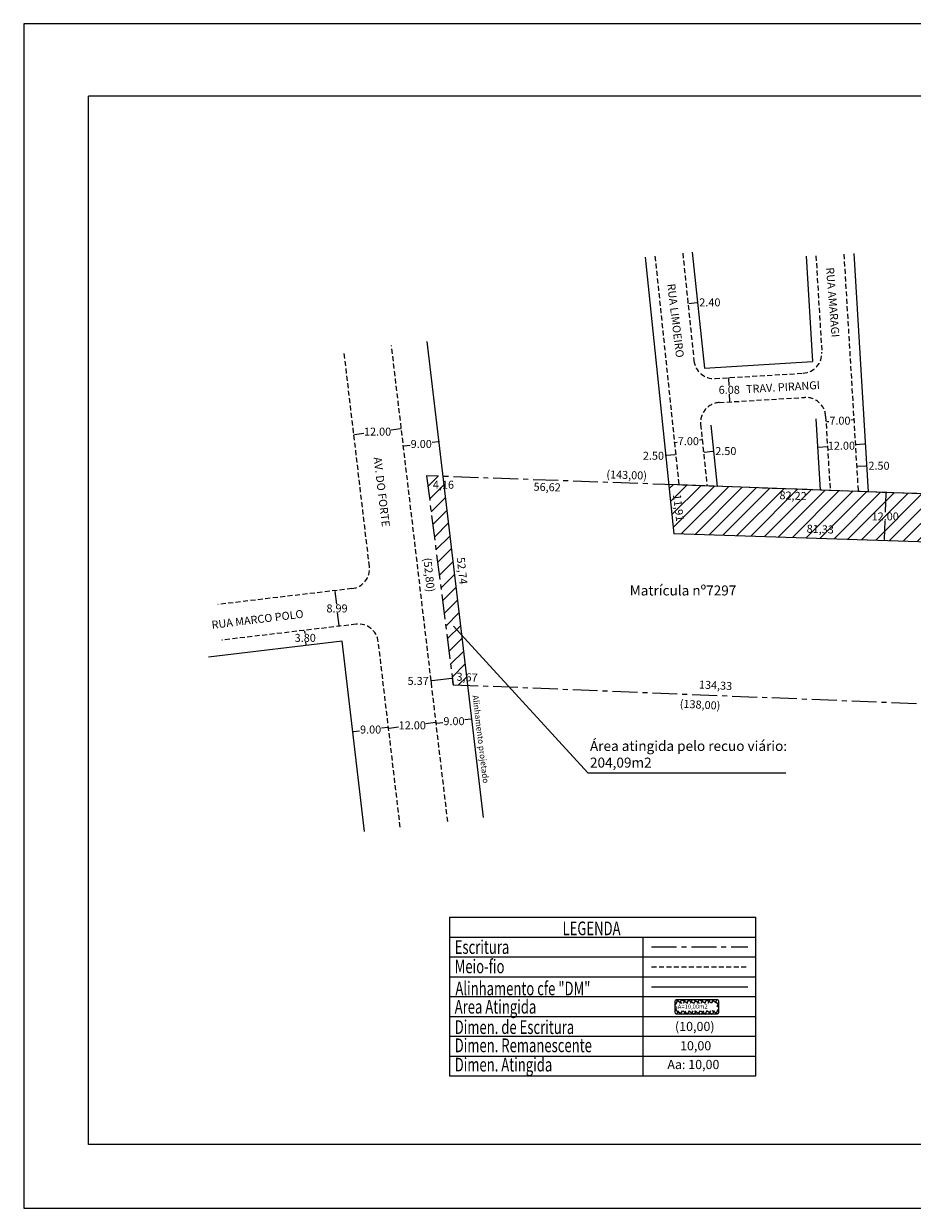
# Model space of a CAD drawing. Units: millimetres. Extents: x 185189 to 185609, y 1678023 to 1678320.
# Drawn here: x 185189 to 185412, y 1678023 to 1678320 of the extents above; entities that cross this region are included whole.
import ezdxf

# ---------------------------------------------------------------- set-up
doc = ezdxf.new("R2010")
doc.units = ezdxf.units.MM
doc.header["$LTSCALE"] = 5
doc.header["$PDMODE"] = 2
doc.linetypes.add('CENTER', pattern=[2, 1.25, -0.25, 0.25, -0.25])
doc.linetypes.add('DASHED2', pattern=[0.375, 0.25, -0.125])
for name, color, linetype in [('AREA_ATINGIDA', 8, 'Continuous'), ('ESCRITURA', 5, 'Continuous'), ('T-ALINH-PROJ-C', 6, 'Continuous'), ('T-DIM', 1, 'Continuous'), ('T-DIVIS-EXIS', 7, 'Continuous'), ('T-MFIO-EXI', 7, 'DASHED2'), ('T-TEXTG', 1, 'Continuous'), ('T-TEXTP', 7, 'Continuous')]:
    doc.layers.add(name, color=color, linetype=linetype)
doc.layers.get('0').off()
doc.styles.add('CITYBLUEPRINT', font='cibt____.pfb', dxfattribs={"height": 2})
doc.styles.add('ITALICC', font='italicc', dxfattribs={"height": 0.9})
doc.styles.add('ROMANT', font='romant', dxfattribs={"height": 1.5})
doc.dimstyles.get("Standard").update_dxf_attribs({"dimtxt": 2, "dimasz": 0.18, "dimexe": 0.18, "dimexo": 0.0625, "dimgap": 0.09, "dimtad": 0, "dimtih": 1, "dimtoh": 1, "dimzin": 0, "dimdsep": 46, "dimtxsty": 'Standard', "dimcen": 0.09, "dimadec": 0, "dimazin": 0, "dimtfac": 1, "dimtofl": 0, "dimtmove": 0, "dimatfit": 3, "dimfxl": 0, "dimtolj": 1, "dimtzin": 0, "dimarcsym": 0})

# ---------------------------------------------------------------- blocks, each defined once
blk = doc.blocks.new('*D12')
at = {"layer": 'DEFPOINTS', "color": 0}
for p in [(185301.46, 1678145.82), (185292.52, 1678144.77), (185292.52, 1678144.77)]:
    blk.add_point(p, dxfattribs=at)
at = {"layer": 'T-TEXTG', "color": 0, "lineweight": -2}
for p, q in [((185301.28, 1678145.8), (185299.75, 1678145.62)), ((185301.45, 1678145.88), (185301.44, 1678146)), ((185292.51, 1678144.83), (185292.5, 1678144.94)), ((185292.7, 1678144.79), (185294.23, 1678144.97))]:
    blk.add_line(p, q, dxfattribs=at)
at = {"layer": 'T-TEXTG', "color": 0}
for points in [[(185301.28, 1678145.83), (185301.28, 1678145.77), (185301.46, 1678145.82)], [(185292.7, 1678144.82), (185292.7, 1678144.76), (185292.52, 1678144.77)]]:
    blk.add_solid(points, dxfattribs=at)
at = {"layer": 'T-TEXTG', "color": 0, "insert": (185296.99, 1678145.29), "char_height": 2, "attachment_point": 5}
blk.add_mtext('\\A1;9.00', dxfattribs=at)
blk = doc.blocks.new('*D13')
at = {"layer": 'DEFPOINTS', "color": 0}
for p in [(185280.58, 1678143.54), (185280.58, 1678143.54), (185292.5, 1678144.94)]:
    blk.add_point(p, dxfattribs=at)
at = {"layer": 'T-TEXTG', "color": 0, "lineweight": -2}
for p, q in [((185292.49, 1678145.01), (185292.48, 1678145.12)), ((185280.58, 1678143.6), (185280.56, 1678143.71)), ((185280.76, 1678143.56), (185283.12, 1678143.84)), ((185292.32, 1678144.92), (185289.96, 1678144.64))]:
    blk.add_line(p, q, dxfattribs=at)
at = {"layer": 'T-TEXTG', "color": 0}
for points in [[(185280.76, 1678143.59), (185280.77, 1678143.53), (185280.58, 1678143.54)], [(185292.32, 1678144.95), (185292.32, 1678144.89), (185292.5, 1678144.94)]]:
    blk.add_solid(points, dxfattribs=at)
at = {"layer": 'T-TEXTG', "color": 0, "insert": (185286.54, 1678144.24), "char_height": 2, "attachment_point": 5}
blk.add_mtext('\\A1;12.00', dxfattribs=at)
blk = doc.blocks.new('*D14')
at = {"layer": 'DEFPOINTS', "color": 0}
for p in [(185271.62, 1678142.66), (185271.62, 1678142.66), (185280.56, 1678143.71)]:
    blk.add_point(p, dxfattribs=at)
at = {"layer": 'T-TEXTG', "color": 0, "lineweight": -2}
for p, q in [((185271.63, 1678142.6), (185271.64, 1678142.48)), ((185271.8, 1678142.68), (185273.34, 1678142.86)), ((185280.38, 1678143.69), (185278.85, 1678143.51)), ((185280.57, 1678143.65), (185280.58, 1678143.54))]:
    blk.add_line(p, q, dxfattribs=at)
at = {"layer": 'T-TEXTG', "color": 0}
for points in [[(185271.8, 1678142.71), (185271.81, 1678142.65), (185271.62, 1678142.66)], [(185280.38, 1678143.72), (185280.39, 1678143.66), (185280.56, 1678143.71)]]:
    blk.add_solid(points, dxfattribs=at)
at = {"layer": 'T-TEXTG', "color": 0, "insert": (185276.09, 1678143.19), "char_height": 2, "attachment_point": 5}
blk.add_mtext('\\A1;9.00', dxfattribs=at)
blk = doc.blocks.new('*D15')
at = {"layer": 'DEFPOINTS', "color": 0}
for p in [(185271.88, 1678217.18), (185283.8, 1678218.58), (185283.8, 1678218.58)]:
    blk.add_point(p, dxfattribs=at)
at = {"layer": 'T-TEXTG', "color": 0, "lineweight": -2}
for p, q in [((185271.87, 1678217.24), (185271.86, 1678217.35)), ((185272.06, 1678217.2), (185274.42, 1678217.48)), ((185283.62, 1678218.56), (185281.26, 1678218.28)), ((185283.79, 1678218.65), (185283.78, 1678218.76))]:
    blk.add_line(p, q, dxfattribs=at)
at = {"layer": 'T-TEXTG', "color": 0}
for points in [[(185272.06, 1678217.23), (185272.06, 1678217.17), (185271.88, 1678217.18)], [(185283.62, 1678218.59), (185283.62, 1678218.53), (185283.8, 1678218.58)]]:
    blk.add_solid(points, dxfattribs=at)
at = {"layer": 'T-TEXTG', "color": 0, "insert": (185277.84, 1678217.88), "char_height": 2, "attachment_point": 5}
blk.add_mtext('\\A1;12.00', dxfattribs=at)
blk = doc.blocks.new('*D16')
at = {"layer": 'DEFPOINTS', "color": 0}
for p in [(185267.14, 1678178.01), (185267.14, 1678178.01), (185268.2, 1678169.08)]:
    blk.add_point(p, dxfattribs=at)
at = {"layer": 'T-TEXTG', "color": 0, "lineweight": -2}
for p, q in [((185267.16, 1678177.83), (185267.54, 1678174.64)), ((185267.2, 1678178.02), (185267.32, 1678178.03)), ((185268.17, 1678169.26), (185267.8, 1678172.46)), ((185268.26, 1678169.09), (185268.37, 1678169.11))]:
    blk.add_line(p, q, dxfattribs=at)
at = {"layer": 'T-TEXTG', "color": 0}
for points in [[(185267.19, 1678177.84), (185267.13, 1678177.83), (185267.14, 1678178.01)], [(185268.2, 1678169.27), (185268.14, 1678169.26), (185268.2, 1678169.08)]]:
    blk.add_solid(points, dxfattribs=at)
at = {"layer": 'T-TEXTG', "color": 0, "insert": (185267.67, 1678173.55), "char_height": 2, "attachment_point": 5}
blk.add_mtext('\\A1;8.99', dxfattribs=at)
blk = doc.blocks.new('*D17')
at = {"layer": 'DEFPOINTS', "color": 0}
for p in [(185350.1, 1678211.85), (185350.1, 1678211.85), (185352.58, 1678212.11)]:
    blk.add_point(p, dxfattribs=at)
at = {"layer": 'T-TEXTG', "color": 0, "lineweight": -2}
for p, q in [((185350.1, 1678211.85), (185349.92, 1678211.83)), ((185350.09, 1678211.91), (185350.08, 1678212.03)), ((185352.41, 1678212.09), (185350.28, 1678211.87)), ((185352.58, 1678212.17), (185352.57, 1678212.29))]:
    blk.add_line(p, q, dxfattribs=at)
at = {"layer": 'T-TEXTG', "color": 0}
for points in [[(185350.27, 1678211.9), (185350.28, 1678211.84), (185350.1, 1678211.85)], [(185352.4, 1678212.12), (185352.41, 1678212.06), (185352.58, 1678212.11)]]:
    blk.add_solid(points, dxfattribs=at)
at = {"layer": 'T-TEXTG', "color": 0, "insert": (185347, 1678211.83), "char_height": 2, "attachment_point": 5}
blk.add_mtext('\\A1;2.50', dxfattribs=at)
blk = doc.blocks.new('*D19')
at = {"layer": 'DEFPOINTS', "color": 0}
for p in [(185352.27, 1678215.13), (185359.23, 1678215.86), (185359.23, 1678215.86)]:
    blk.add_point(p, dxfattribs=at)
at = {"layer": 'T-TEXTG', "color": 0, "lineweight": -2}
for p, q in [((185352.26, 1678215.19), (185352.25, 1678215.31)), ((185352.45, 1678215.15), (185352.99, 1678215.21)), ((185359.05, 1678215.84), (185358.51, 1678215.78)), ((185359.22, 1678215.92), (185359.21, 1678216.04))]:
    blk.add_line(p, q, dxfattribs=at)
at = {"layer": 'T-TEXTG', "color": 0}
for points in [[(185352.44, 1678215.18), (185352.45, 1678215.12), (185352.27, 1678215.13)], [(185359.05, 1678215.87), (185359.05, 1678215.81), (185359.23, 1678215.86)]]:
    blk.add_solid(points, dxfattribs=at)
at = {"layer": 'T-TEXTG', "color": 0, "insert": (185355.75, 1678215.49), "char_height": 2, "attachment_point": 5}
blk.add_mtext('\\A1;7.00', dxfattribs=at)
blk = doc.blocks.new('*D20')
at = {"layer": 'DEFPOINTS', "color": 0}
for p in [(185359.56, 1678212.73), (185362.04, 1678212.99), (185362.04, 1678212.99)]:
    blk.add_point(p, dxfattribs=at)
at = {"layer": 'T-TEXTG', "color": 0, "lineweight": -2}
for p, q in [((185359.55, 1678212.79), (185359.54, 1678212.91)), ((185359.74, 1678212.75), (185361.86, 1678212.97)), ((185362.04, 1678213.05), (185362.03, 1678213.17)), ((185362.04, 1678212.99), (185362.22, 1678213.01))]:
    blk.add_line(p, q, dxfattribs=at)
at = {"layer": 'T-TEXTG', "color": 0}
for points in [[(185359.73, 1678212.78), (185359.74, 1678212.72), (185359.56, 1678212.73)], [(185361.86, 1678213), (185361.87, 1678212.94), (185362.04, 1678212.99)]]:
    blk.add_solid(points, dxfattribs=at)
at = {"layer": 'T-TEXTG', "color": 0, "insert": (185365.15, 1678213.01), "char_height": 2, "attachment_point": 5}
blk.add_mtext('\\A1;2.50', dxfattribs=at)
blk = doc.blocks.new('*D23')
at = {"layer": 'DEFPOINTS', "color": 0}
for p in [(185388.14, 1678213.99), (185400.12, 1678214.71), (185400.12, 1678214.71)]:
    blk.add_point(p, dxfattribs=at)
at = {"layer": 'T-TEXTG', "color": 0, "lineweight": -2}
for p, q in [((185388.14, 1678213.93), (185388.15, 1678213.81)), ((185388.32, 1678214), (185390.71, 1678214.15)), ((185399.94, 1678214.7), (185397.55, 1678214.56)), ((185400.12, 1678214.65), (185400.13, 1678214.53))]:
    blk.add_line(p, q, dxfattribs=at)
at = {"layer": 'T-TEXTG', "color": 0}
for points in [[(185388.32, 1678214.03), (185388.32, 1678213.97), (185388.14, 1678213.99)], [(185399.94, 1678214.73), (185399.94, 1678214.67), (185400.12, 1678214.71)]]:
    blk.add_solid(points, dxfattribs=at)
at = {"layer": 'T-TEXTG', "color": 0, "insert": (185394.13, 1678214.35), "char_height": 2, "attachment_point": 5}
blk.add_mtext('\\A1;12.00', dxfattribs=at)
blk = doc.blocks.new('*D24')
at = {"layer": 'DEFPOINTS', "color": 0}
for p in [(185397.95, 1678209.17), (185400.44, 1678209.32), (185400.44, 1678209.32)]:
    blk.add_point(p, dxfattribs=at)
at = {"layer": 'T-TEXTG', "color": 0, "lineweight": -2}
for p, q in [((185397.95, 1678209.11), (185397.96, 1678208.99)), ((185398.13, 1678209.18), (185400.26, 1678209.31)), ((185400.44, 1678209.32), (185400.62, 1678209.33)), ((185400.45, 1678209.26), (185400.45, 1678209.14))]:
    blk.add_line(p, q, dxfattribs=at)
at = {"layer": 'T-TEXTG', "color": 0}
for points in [[(185398.13, 1678209.21), (185398.13, 1678209.15), (185397.95, 1678209.17)], [(185400.26, 1678209.34), (185400.27, 1678209.28), (185400.44, 1678209.32)]]:
    blk.add_solid(points, dxfattribs=at)
at = {"layer": 'T-TEXTG', "color": 0, "insert": (185403.55, 1678209.33), "char_height": 2, "attachment_point": 5}
blk.add_mtext('\\A1;2.50', dxfattribs=at)
blk = doc.blocks.new('*D25')
at = {"layer": 'DEFPOINTS', "color": 0}
for p in [(185390.26, 1678220.42), (185397.24, 1678220.84), (185397.24, 1678220.84), (185259.47, 1678168.05), (185259.92, 1678164.28), (185259.92, 1678164.28)]:
    blk.add_point(p, dxfattribs=at)
at = {"layer": 'T-TEXTG', "color": 0, "lineweight": -2}
for p, q in [((185390.25, 1678220.48), (185390.25, 1678220.6)), ((185390.44, 1678220.43), (185390.99, 1678220.46)), ((185397.06, 1678220.83), (185396.51, 1678220.79)), ((185397.24, 1678220.9), (185397.23, 1678221.02)), ((185259.41, 1678168.05), (185259.29, 1678168.03)), ((185259.49, 1678167.88), (185259.57, 1678167.26)), ((185259.86, 1678164.28), (185259.74, 1678164.26)), ((185259.9, 1678164.46), (185259.83, 1678165.08))]:
    blk.add_line(p, q, dxfattribs=at)
at = {"layer": 'T-TEXTG', "color": 0}
for points in [[(185390.43, 1678220.46), (185390.44, 1678220.4), (185390.26, 1678220.42)], [(185397.06, 1678220.86), (185397.07, 1678220.8), (185397.24, 1678220.84)], [(185259.52, 1678167.88), (185259.46, 1678167.87), (185259.47, 1678168.05)], [(185259.93, 1678164.47), (185259.87, 1678164.46), (185259.92, 1678164.28)]]:
    blk.add_solid(points, dxfattribs=at)
at = {"layer": 'T-TEXTG', "color": 0, "char_height": 2, "attachment_point": 5}
for s, insert in [('\\A1;7.00', (185393.75, 1678220.63)), ('\\A1;3.80', (185259.7, 1678166.17))]:
    blk.add_mtext(s, dxfattribs=dict(at, insert=insert))
blk = doc.blocks.new('*D26')
at = {"layer": 'DEFPOINTS', "color": 0}
for p in [(185355.66, 1678250.02), (185358.05, 1678250.26), (185358.05, 1678250.26), (185291.26, 1678155.4), (185296.79, 1678154.43), (185291.45, 1678153.8)]:
    blk.add_point(p, dxfattribs=at)
at = {"layer": 'T-TEXTG', "color": 0, "lineweight": -2}
for p, q in [((185355.66, 1678250.08), (185355.65, 1678250.19)), ((185355.84, 1678250.03), (185357.87, 1678250.25)), ((185358.04, 1678250.33), (185358.03, 1678250.44)), ((185358.05, 1678250.26), (185358.23, 1678250.28)), ((185291.26, 1678155.4), (185291.09, 1678155.38)), ((185291.45, 1678153.86), (185291.24, 1678155.58)), ((185296.42, 1678156.01), (185291.44, 1678155.42)), ((185296.78, 1678154.49), (185296.58, 1678156.21))]:
    blk.add_line(p, q, dxfattribs=at)
at = {"layer": 'T-TEXTG', "color": 0}
for points in [[(185355.84, 1678250.06), (185355.85, 1678250), (185355.66, 1678250.02)], [(185357.87, 1678250.28), (185357.88, 1678250.22), (185358.05, 1678250.26)], [(185291.44, 1678155.45), (185291.45, 1678155.39), (185291.26, 1678155.4)], [(185296.42, 1678156.04), (185296.42, 1678155.98), (185296.6, 1678156.03)]]:
    blk.add_solid(points, dxfattribs=at)
at = {"layer": 'T-TEXTG', "color": 0, "char_height": 2, "attachment_point": 5}
for s, insert in [('\\A1;2.40', (185361.15, 1678250.28)), ('\\A1;5.37', (185288, 1678155.38))]:
    blk.add_mtext(s, dxfattribs=dict(at, insert=insert))
blk = doc.blocks.new('*D27')
at = {"layer": 'DEFPOINTS', "color": 0}
for p in [(185365.82, 1678231.4), (185365.82, 1678231.4), (185366.19, 1678225.33)]:
    blk.add_point(p, dxfattribs=at)
at = {"layer": 'T-TEXTG', "color": 0, "lineweight": -2}
for p, q in [((185365.84, 1678231.22), (185365.94, 1678229.46)), ((185365.89, 1678231.41), (185366, 1678231.41)), ((185366.13, 1678225.33), (185366.01, 1678225.32)), ((185366.18, 1678225.51), (185366.07, 1678227.28))]:
    blk.add_line(p, q, dxfattribs=at)
at = {"layer": 'T-TEXTG', "color": 0}
for points in [[(185365.87, 1678231.22), (185365.81, 1678231.22), (185365.82, 1678231.4)], [(185366.21, 1678225.51), (185366.15, 1678225.51), (185366.19, 1678225.33)]]:
    blk.add_solid(points, dxfattribs=at)
at = {"layer": 'T-TEXTG', "color": 0, "insert": (185366.01, 1678228.37), "char_height": 2, "attachment_point": 5}
blk.add_mtext('\\A1;6.08', dxfattribs=at)
blk = doc.blocks.new('*D28')
at = {"layer": 'DEFPOINTS', "color": 0}
for p in [(185284.31, 1678214.26), (185293.25, 1678215.32), (185293.25, 1678215.32)]:
    blk.add_point(p, dxfattribs=at)
at = {"layer": 'T-TEXTG', "color": 0, "lineweight": -2}
for p, q in [((185284.3, 1678214.33), (185284.29, 1678214.44)), ((185284.49, 1678214.29), (185286.02, 1678214.47)), ((185293.07, 1678215.3), (185291.53, 1678215.12)), ((185293.24, 1678215.38), (185293.22, 1678215.5))]:
    blk.add_line(p, q, dxfattribs=at)
at = {"layer": 'T-TEXTG', "color": 0}
for points in [[(185284.48, 1678214.32), (185284.49, 1678214.26), (185284.31, 1678214.26)], [(185293.06, 1678215.33), (185293.07, 1678215.27), (185293.25, 1678215.32)]]:
    blk.add_solid(points, dxfattribs=at)
at = {"layer": 'T-TEXTG', "color": 0, "insert": (185288.78, 1678214.79), "char_height": 2, "attachment_point": 5}
blk.add_mtext('\\A1;9.00', dxfattribs=at)
blk = doc.blocks.new('a3')
at = {"layer": 'DEFPOINTS'}
blk.add_lwpolyline([(0, 0), (297, 0), (297, 420), (0, 420)], close=True, dxfattribs=at)
blk = doc.blocks.new('*D37')
at = {"layer": 'DEFPOINTS', "color": 0}
for p in [(185405.3, 1678202.61), (185404.92, 1678190.62), (185404.92, 1678190.62)]:
    blk.add_point(p, dxfattribs=at)
at = {"layer": 'T-TEXTG', "color": 0, "lineweight": -2}
for p, q in [((185405.29, 1678202.43), (185405.14, 1678197.71)), ((185405.36, 1678202.61), (185405.48, 1678202.61)), ((185404.92, 1678190.8), (185405.07, 1678195.53)), ((185404.85, 1678190.62), (185404.74, 1678190.63))]:
    blk.add_line(p, q, dxfattribs=at)
at = {"layer": 'T-TEXTG', "color": 0}
for points in [[(185405.26, 1678202.44), (185405.32, 1678202.43), (185405.3, 1678202.61)], [(185404.89, 1678190.8), (185404.95, 1678190.8), (185404.92, 1678190.62)]]:
    blk.add_solid(points, dxfattribs=at)
at = {"layer": 'T-TEXTG', "color": 0, "insert": (185405.11, 1678196.62), "char_height": 2, "attachment_point": 5}
blk.add_mtext('\\A1;12.00', dxfattribs=at)
blk = doc.blocks.new('*X9')
at = {"color": 0}
for p, q in [((182062.1, 1674645.72), (182063.05, 1674646.67)), ((182062.79, 1674646.18), (182062.34, 1674646.62)), ((182063.36, 1674646.31), (182062.98, 1674646.69)), ((182063.39, 1674646.3), (182063.61, 1674646.53)), ((182064.58, 1674645.8), (182063.94, 1674646.44)), ((182061.61, 1674643.82), (182062.4, 1674644.61)), ((182061.86, 1674644.77), (182062.63, 1674645.55)), ((182062.37, 1674644.48), (182061.9, 1674644.94)), ((182062.51, 1674645.04), (182062.05, 1674645.51)), ((182062.65, 1674645.61), (182062.19, 1674646.07)), ((182063.64, 1674644.44), (182064.43, 1674645.23)), ((182064.15, 1674644.11), (182063.68, 1674644.58)), ((182064.29, 1674644.67), (182063.82, 1674645.15)), ((182063.88, 1674645.38), (182064.62, 1674646.12)), ((182063.96, 1674646.16), (182064.18, 1674646.38)), ((182064.44, 1674645.24), (182063.96, 1674645.71)), ((182061.12, 1674641.91), (182061.93, 1674642.73)), ((182061.81, 1674642.21), (182061.32, 1674642.7)), ((182061.36, 1674642.86), (182062.17, 1674643.67)), ((182061.95, 1674642.78), (182061.46, 1674643.26)), ((182062.09, 1674643.34), (182061.61, 1674643.82)), ((182062.23, 1674643.91), (182061.76, 1674644.38)), ((182063.18, 1674642.56), (182063.94, 1674643.32)), ((182063.71, 1674642.43), (182063.26, 1674642.88)), ((182063.86, 1674642.99), (182063.4, 1674643.44)), ((182063.41, 1674643.5), (182064.19, 1674644.27)), ((182064, 1674643.55), (182063.54, 1674644.01)), ((182060.68, 1674640.06), (182061.47, 1674640.85)), ((182060.87, 1674640.96), (182061.7, 1674641.79)), ((182061.39, 1674640.51), (182060.88, 1674641.01)), ((182061.53, 1674641.08), (182061.03, 1674641.57)), ((182061.67, 1674641.64), (182061.17, 1674642.13)), ((182063.13, 1674640.18), (182062.7, 1674640.61)), ((182062.72, 1674640.68), (182063.45, 1674641.41)), ((182063.28, 1674640.74), (182062.84, 1674641.18)), ((182062.95, 1674641.62), (182063.7, 1674642.37)), ((182063.42, 1674641.3), (182062.98, 1674641.74)), ((182063.57, 1674641.86), (182063.12, 1674642.31)), ((182061.5, 1674639.69), (182060.74, 1674640.45)), ((182061.11, 1674639.79), (182061.33, 1674640)), ((182061.68, 1674639.64), (182061.89, 1674639.86)), ((182062.45, 1674639.44), (182062.08, 1674639.81)), ((182062.24, 1674639.5), (182062.46, 1674639.72)), ((182062.48, 1674639.74), (182063.2, 1674640.46)), ((182062.99, 1674639.62), (182062.56, 1674640.04))]:
    blk.add_line(p, q, dxfattribs=at)

msp = doc.modelspace()

# ---------------------------------------------------------------- hatches: boundary and pattern name
at = {"layer": 'AREA_ATINGIDA'}
h = msp.add_hatch(dxfattribs=at)
h.set_pattern_fill('ANSI31', color=256, scale=0.8, style=0)
h.paths.add_polyline_path([(185296.787, 1678154.431), (185300.459, 1678154.282), (185294.27, 1678206.656), (185290.112, 1678206.807), (185290.287, 1678205.431), (185290.371, 1678205.347), (185290.306, 1678205.282)])
h.paths.add_polyline_path([(185291.195, 1678206.066), (185297.861, 1678206.066), (185297.861, 1678202.732), (185291.195, 1678202.732)], flags=24)
h.paths.add_polyline_path([(185297.211, 1678157.978), (185304.534, 1678157.595), (185304.359, 1678154.266), (185297.036, 1678154.65)], flags=9)
h = msp.add_hatch(dxfattribs=at)
h.set_pattern_fill('ANSI31', color=256, scale=0.8, style=0)
h.paths.add_polyline_path([(185350.855, 1678204.596), (185352.139, 1678192.297), (185433.39, 1678189.719), (185433.017, 1678201.605)])
h.paths.add_polyline_path([(185401.274, 1678198.118), (185408.941, 1678198.118), (185408.941, 1678195.118), (185401.274, 1678195.118)], flags=24)
h.paths.add_polyline_path([(185354.307, 1678202.859), (185355.201, 1678195.581), (185351.893, 1678195.174), (185350.999, 1678202.453)], flags=24)
h.paths.add_polyline_path([(185430.26, 1678191.116), (185429.702, 1678199.097), (185433.027, 1678199.329), (185433.585, 1678191.349)], flags=9)
h.paths.add_polyline_path([(185384.971, 1678195.065), (185393.632, 1678194.763), (185393.516, 1678191.431), (185384.854, 1678191.734)], flags=24)
h.paths.add_polyline_path([(185378.161, 1678203.453), (185387.488, 1678203.127), (185387.372, 1678199.796), (185378.044, 1678200.122)], flags=24)

# ---------------------------------------------------------------- linework, layer by layer
at = {"layer": 'ESCRITURA', "linetype": 'CENTER'}
msp.add_line((185346.522, 1678088.707), (185370.68, 1678088.707), dxfattribs=at)
at = {"layer": 'T-ALINH-PROJ-C'}
for p, q in [((185344.9, 1678261.624), (185352.139, 1678192.297)), ((185356.736, 1678262.86), (185359.77, 1678233.807)), ((185385.253, 1678261.835), (185386.845, 1678235.446)), ((185397.231, 1678262.558), (185400.839, 1678202.776)), ((185304.373, 1678121.158), (185290.269, 1678240.511)), ((185359.769, 1678233.812), (185386.845, 1678235.446)), ((185361.368, 1678219.466), (185362.966, 1678204.155)), ((185387.714, 1678221.056), (185388.79, 1678203.215)), ((185352.078, 1678192.299), (185433.362, 1678189.72)), ((185268.94, 1678165.367), (185235.459, 1678161.343)), ((185258.85, 1678163.989), (185258.85, 1678163.989)), ((185274.581, 1678117.637), (185268.94, 1678165.367))]:
    msp.add_line(p, q, dxfattribs=at)
at = {"layer": 'T-DIM', "color": 1}
for p, q in [((185600.11, 1678302.011), (185205.344, 1678302.011)), ((185205.344, 1678039.19), (185205.344, 1678302.011)), ((185600.11, 1678039.19), (185205.344, 1678039.19))]:
    msp.add_line(p, q, dxfattribs=at)
at = {"layer": 'T-DIVIS-EXIS', "linetype": 'CENTER'}
for p, q in [((185290.112, 1678206.807), (185296.787, 1678154.431)), ((185433.017, 1678201.605), (185290.112, 1678206.807)), ((185296.787, 1678154.431), (185434.673, 1678148.831))]:
    msp.add_line(p, q, dxfattribs=at)
at = {"layer": 'T-DIVIS-EXIS'}
msp.add_line((185433.017, 1678201.605), (185350.855, 1678204.596), dxfattribs=at)
at = {"layer": 'T-MFIO-EXI'}
for p, q in [((185347.387, 1678261.884), (185353.378, 1678204.504)), ((185354.349, 1678262.611), (185357.162, 1678235.669)), ((185387.748, 1678261.986), (185389.206, 1678237.822)), ((185394.735, 1678262.408), (185398.329, 1678202.868)), ((185275.793, 1678184.07), (185269.414, 1678238.047)), ((185295.435, 1678120.102), (185281.332, 1678239.455)), ((185362.436, 1678231.197), (185384.517, 1678232.53)), ((185363.505, 1678225.171), (185384.883, 1678226.461)), ((185358.834, 1678219.661), (185360.443, 1678204.247)), ((185390.175, 1678221.771), (185391.301, 1678203.124)), ((185271.414, 1678178.518), (185237.765, 1678174.542)), ((185272.469, 1678169.59), (185238.82, 1678165.614)), ((185283.518, 1678118.694), (185278.021, 1678165.211)), ((185346.522, 1678083.737), (185370.68, 1678083.737))]:
    msp.add_line(p, q, dxfattribs=at)
for centre, start, end in [((185384.215, 1678237.521), 273.45375, 3.45375), ((185362.135, 1678236.188), 185.96092, 273.45375), ((185385.184, 1678221.47), 3.45375, 93.45375), ((185363.807, 1678220.18), 93.45375, 185.96092), ((185270.827, 1678183.483), 276.73935, 6.73935), ((185273.056, 1678164.624), 6.73935, 96.73935)]:
    msp.add_arc(centre, 5, start, end, dxfattribs=at)
at = {"layer": 'T-TEXTG'}
for p, q in [((185296.857, 1678169.125), (185330.528, 1678132.326)), ((185330.528, 1678132.326), (185380.181, 1678132.326))]:
    msp.add_line(p, q, dxfattribs=at)
at = {"layer": 'T-TEXTP'}
for p, q in [((185295.843, 1678096.119), (185295.843, 1678056.37)), ((185295.843, 1678096.119), (185372.682, 1678096.119)), ((185372.682, 1678056.37), (185372.682, 1678096.119)), ((185295.843, 1678091.15), (185372.682, 1678091.15)), ((185344.429, 1678056.37), (185344.429, 1678091.15)), ((185295.843, 1678086.181), (185372.682, 1678086.181)), ((185295.843, 1678081.213), (185372.682, 1678081.213)), ((185295.843, 1678076.244), (185372.682, 1678076.244)), ((185295.843, 1678071.276), (185372.682, 1678071.276)), ((185295.843, 1678066.307), (185372.682, 1678066.307)), ((185295.843, 1678061.338), (185372.682, 1678061.338)), ((185295.843, 1678056.37), (185372.682, 1678056.37))]:
    msp.add_line(p, q, dxfattribs=at)
at = {"layer": 'T-TEXTP', "color": 6}
msp.add_line((185346.522, 1678078.649), (185370.68, 1678078.649), dxfattribs=at)
at = {"layer": 'T-TEXTP', "const_width": 0.306}
msp.add_lwpolyline([(185352.423, 1678075.031), (185352.423, 1678072.307, 0.4142136), (185352.882, 1678071.848), (185362.899, 1678071.848, 0.4142136), (185363.357, 1678072.307), (185363.357, 1678075.031, 0.4142136), (185362.899, 1678075.49), (185352.882, 1678075.49, 0.4142136)], format="xyb", close=True, dxfattribs=at)

# ---------------------------------------------------------------- block references
at = {"rotation": 90}
msp.add_blockref('a3', (185609.11, 1678023.156), dxfattribs=at)
at = {"layer": 'AREA_ATINGIDA', "xscale": 1.528800000086791, "yscale": 1.528799999970943, "zscale": 1.528800000054762, "rotation": 284.4722266083656}
msp.add_blockref('*X9', (-2363158.142, 1307759.193), dxfattribs=at)

# ---------------------------------------------------------------- texts
at = {"layer": 'T-DIM', "color": 7, "style": 'CITYBLUEPRINT', "width": 0.7}
for s, p in [('LEGENDA', (185324.206, 1678091.62)), ('Escritura', (185297.172, 1678086.942)), ('Meio-fio', (185297.172, 1678082.087)), ('Alinhamento cfe "DM"', (185297.345, 1678076.557)), ('Area Atingida', (185297.172, 1678071.975)), ('Dimen. de Escritura', (185297.172, 1678066.863)), ('Dimen. Remanescente', (185297.172, 1678062.296)), ('Dimen. Atingida', (185297.172, 1678057.459))]:
    msp.add_text(s, height=3.4398, dxfattribs=at).set_placement(p)
at = {"layer": 'T-DIM', "char_height": 2, "attachment_point": 1}
for s, insert, width, rotation in [('(143,00)', (185335.235, 1678208.18), 30.4655, 358.10069), ('56,62', (185316.984, 1678205.072), 17.5189, 358.42128), ('11,91', (185353.872, 1678202.302), 16.5318, 277), ('82,22', (185378.643, 1678202.936), 29.9006, 358), ('81,33', (185385.453, 1678194.548), 29.9006, 358), ('(52,80)', (185291.305, 1678186.374), 33.7387, 276), ('52,74', (185299.672, 1678186.471), 33.7387, 276), ('3,67', (185297.684, 1678157.453), 10.7574, 357), ('134,33', (185358.473, 1678155.494), 24.7629, 357), ('(138,00)', (185353.666, 1678150.696), 26.1841, 357)]:
    msp.add_mtext(s, dxfattribs=dict(at, insert=insert, width=width, rotation=rotation))
at = {"layer": 'T-DIM', "insert": (185291.695, 1678205.566), "char_height": 2, "width": 18.1852, "attachment_point": 1}
msp.add_mtext('4,16', dxfattribs=at)
at = {"layer": 'T-TEXTG', "attachment_point": 1}
for s, insert, char_height, width, rotation in [('RUA AMARAGI', (185392.263, 1678259.126), 2, 47.891, 274.60643), ('RUA LIMOEIRO', (185352.424, 1678255.097), 2, 47.891, 276.95388), ('\\pt22;TRAV. PIRANGI', (185370.16, 1678229.52), 2, 47.891, 3.30517), ('AV. DO FORTE', (185278.822, 1678211.623), 2, 47.891, 276.92319), ('RUA MARCO POLO', (185236.093, 1678170.411), 2, 47.891, 7), ('Alinhamento projetado', (185303.103, 1678151.881), 1.5, 58.8463, 276.94068)]:
    msp.add_mtext(s, dxfattribs=dict(at, insert=insert, char_height=char_height, width=width, rotation=rotation))
at = {"layer": 'T-TEXTG', "char_height": 2.5, "attachment_point": 1}
for s, insert, width in [('Matrícula nº7297', (185341.046, 1678179.304), 28.8982), ('Área atingida pelo recuo viário: 204,09m2', (185331.086, 1678140.318), 52.27347)]:
    msp.add_mtext(s, dxfattribs=dict(at, insert=insert, width=width))
at = {"layer": 'T-TEXTP', "style": 'ROMANT'}
msp.add_text('A=10,00m2', height=1.0702, rotation=0.58361, dxfattribs=at).set_placement((185353.1, 1678073.163))
at = {"layer": 'T-TEXTP', "color": 5, "style": 'ITALICC'}
msp.add_text('(10,00)', height=2.2932, dxfattribs=at).set_placement((185352.398, 1678067.6))
at = {"layer": 'T-TEXTP', "style": 'ITALICC'}
msp.add_text('10,00', height=2.2932, dxfattribs=at).set_placement((185353.677, 1678062.759))
at = {"layer": 'T-TEXTP', "color": 7, "style": 'ITALICC'}
msp.add_text('Aa: 10,00', height=2.2932, dxfattribs=at).set_placement((185350.49, 1678058.062))

# ---------------------------------------------------------------- dimensions: what is measured, and where the dimension line sits
at = {"layer": 'T-TEXTG'}
for p1, p2, distance, picture, middle in [((185355.664, 1678250.016), (185358.051, 1678250.265), 0, '*D26', (185361.154, 1678250.284)), ((185296.787, 1678154.431), (185291.453, 1678153.801), -1.614, '*D26', (185287.995, 1678155.382)), ((185366.191, 1678225.333), (185365.825, 1678231.402), 0, '*D27', (185366.008, 1678228.367)), ((185390.257, 1678220.416), (185397.244, 1678220.838), 0, '*D25', (185393.751, 1678220.627)), ((185259.47, 1678168.054), (185259.923, 1678164.283), 0, '*D25', (185259.697, 1678166.168)), ((185271.881, 1678217.176), (185283.798, 1678218.584), 0, '*D15', (185277.839, 1678217.88)), ((185352.269, 1678215.13), (185359.231, 1678215.857), 0, '*D19', (185355.75, 1678215.494)), ((185284.308, 1678214.265), (185293.246, 1678215.321), 0, '*D28', (185288.777, 1678214.793)), ((185359.557, 1678212.731), (185362.044, 1678212.991), 0, '*D20', (185365.146, 1678213.009)), ((185388.14, 1678213.992), (185400.118, 1678214.714), 0, '*D23', (185394.129, 1678214.353)), ((185352.584, 1678212.108), (185350.098, 1678211.848), 0, '*D17', (185346.995, 1678211.83)), ((185397.948, 1678209.171), (185400.444, 1678209.322), 0, '*D24', (185403.547, 1678209.333)), ((185405.298, 1678202.614), (185404.917, 1678190.623), 0, '*D37', (185405.107, 1678196.618)), ((185268.195, 1678169.085), (185267.14, 1678178.013), 0, '*D16', (185267.668, 1678173.549)), ((185292.5, 1678144.944), (185280.583, 1678143.536), 0, '*D13', (185286.541, 1678144.24)), ((185301.459, 1678145.822), (185292.521, 1678144.765), 0, '*D12', (185296.99, 1678145.294)), ((185280.562, 1678143.715), (185271.624, 1678142.659), 0, '*D14', (185276.093, 1678143.187))]:
    dim = msp.add_aligned_dim(p1=p1, p2=p2, distance=distance, dimstyle='Standard', dxfattribs=at)
    dim.commit()
    dim.dimension.update_dxf_attribs({"geometry": picture, "text_midpoint": middle})

doc.saveas('drawing.dxf')
